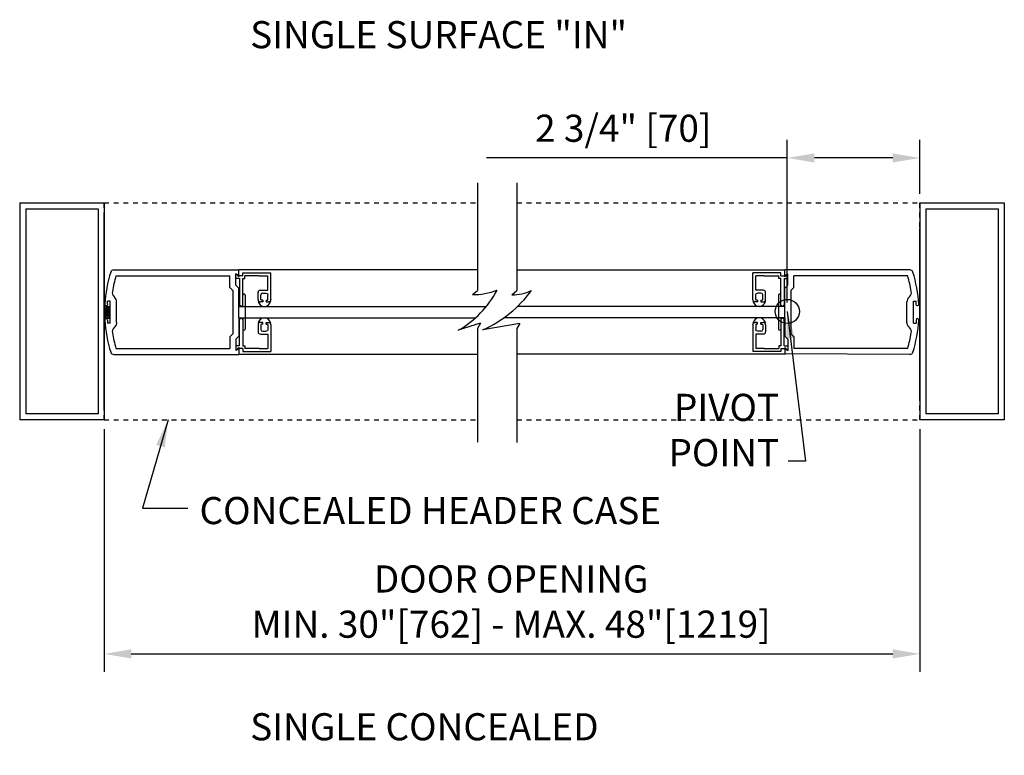
# Model space of a CAD drawing. Extents: x -244 to 453, y 37 to 2420.
# Drawn here: x -194 to -173, y 2288 to 2303 of the extents above; entities that cross this region are included whole.
import ezdxf

# ---------------------------------------------------------------- set-up
doc = ezdxf.new("R2010")
doc.units = 0
doc.header["$LTSCALE"] = 0.75
doc.header["$MEASUREMENT"] = 0
doc.linetypes.add('HIDDEN2', pattern=[0.1875, 0.125, -0.0625])
doc.layers.get('DEFPOINTS').update_dxf_attribs({"linetype": 'CONTINUOUS'})
for name, color, linetype in [('G-DETL-DIMS', 31, 'CONTINUOUS'), ('G-DETL-FINE', 32, 'CONTINUOUS'), ('G-DETL-HIDN', 32, 'HIDDEN2'), ('G-DETL-TEXT', 31, 'CONTINUOUS'), ('G-DETL-TITL', 30, 'CONTINUOUS')]:
    doc.layers.add(name, color=color, linetype=linetype)
doc.styles.get("Standard").update_dxf_attribs({"font": 'romans.shx'})
doc.dimstyles.new('DIM6', dxfattribs={"dimscale": 6, "dimtxt": 0.09375, "dimasz": 0.09375, "dimexe": 0.0625, "dimexo": 0.03125, "dimgap": 0.03125, "dimtad": 1, "dimdec": 4, "dimzin": 4, "dimdsep": 46, "dimlunit": 5, "dimtxsty": 'Standard', "dimcen": -0.0625, "dimadec": 0, "dimazin": 0, "dimtfac": 1, "dimtdec": 4, "dimtofl": 0, "dimtmove": 0, "dimatfit": 3, "dimfxl": 0.06, "dimfrac": 2, "dimtolj": 1, "dimtzin": 4, "dimarcsym": 0})
doc.dimstyles.new('DIM6$7', dxfattribs={"dimscale": 6, "dimtxt": 0.09375, "dimasz": 0.09375, "dimexe": 0.0625, "dimexo": 0.03125, "dimgap": 0.03125, "dimtad": 0, "dimdec": 4, "dimzin": 4, "dimdsep": 46, "dimlunit": 5, "dimtxsty": 'Standard', "dimcen": -0.0625, "dimadec": 0, "dimazin": 0, "dimtfac": 1, "dimtdec": 4, "dimtofl": 0, "dimtmove": 0, "dimatfit": 3, "dimfxl": 0.06, "dimfrac": 2, "dimtolj": 1, "dimtzin": 4, "dimarcsym": 0})

# ---------------------------------------------------------------- blocks, each defined once
blk = doc.blocks.new('*D29')
at = {"layer": 'DEFPOINTS', "color": 0, "transparency": 16777216}
for p in [(-192.152, 2295.155), (-175.235, 2295.155), (-175.235, 2290.305)]:
    blk.add_point(p, dxfattribs=at)
at = {"layer": 'G-DETL-DIMS', "color": 0, "lineweight": -2, "transparency": 16777216}
for p, q in [((-192.152, 2294.967), (-192.152, 2289.93)), ((-175.235, 2294.967), (-175.235, 2289.93)), ((-191.59, 2290.305), (-175.798, 2290.305))]:
    blk.add_line(p, q, dxfattribs=at)
at = {"layer": 'G-DETL-DIMS', "color": 0, "transparency": 16777216}
for points in [[(-191.59, 2290.399), (-191.59, 2290.211), (-192.152, 2290.305)], [(-175.798, 2290.399), (-175.798, 2290.211), (-175.235, 2290.305)]]:
    blk.add_solid(points, dxfattribs=at)
at = {"layer": 'G-DETL-DIMS', "color": 0, "transparency": 16777216, "insert": (-183.712, 2291.39), "char_height": 0.5625, "attachment_point": 5}
blk.add_mtext('\\A1;DOOR OPENING\\PMIN. 30"[762] - MAX. 48"[1219]', dxfattribs=at)
blk = doc.blocks.new('*D40')
at = {"layer": 'DEFPOINTS', "color": 0, "transparency": 16777216}
for p in [(-175.235, 2300.588), (-175.235, 2299.655), (-177.985, 2297.405)]:
    blk.add_point(p, dxfattribs=at)
at = {"layer": 'G-DETL-DIMS', "color": 0, "lineweight": -2, "transparency": 16777216}
for p, q in [((-177.985, 2297.592), (-177.985, 2300.963)), ((-175.235, 2299.842), (-175.235, 2300.963)), ((-177.985, 2300.588), (-184.226, 2300.588)), ((-175.798, 2300.588), (-177.423, 2300.588))]:
    blk.add_line(p, q, dxfattribs=at)
at = {"layer": 'G-DETL-DIMS', "color": 0, "transparency": 16777216}
for points in [[(-177.423, 2300.682), (-177.423, 2300.494), (-177.985, 2300.588)], [(-175.798, 2300.682), (-175.798, 2300.494), (-175.235, 2300.588)]]:
    blk.add_solid(points, dxfattribs=at)
at = {"layer": 'G-DETL-DIMS', "color": 0, "transparency": 16777216, "insert": (-181.387, 2301.204), "char_height": 0.5625, "attachment_point": 5}
blk.add_mtext('\\A1;2 3/4" [70]', dxfattribs=at)

msp = doc.modelspace()

# ---------------------------------------------------------------- linework, layer by layer
at = {"layer": 'G-DETL-FINE'}
for p, q in [((-193.90241, 2299.65488), (-193.90241, 2295.15488)), ((-193.90241, 2299.65488), (-192.15241, 2299.65488)), ((-192.15241, 2299.65488), (-192.15241, 2295.15488)), ((-175.23514, 2299.65488), (-173.48514, 2299.65488)), ((-175.23514, 2299.65488), (-175.23514, 2295.15488)), ((-173.48514, 2299.65488), (-173.48514, 2295.15488)), ((-193.77741, 2299.52988), (-193.77741, 2295.27988)), ((-193.77741, 2299.52988), (-192.27741, 2299.52988)), ((-192.27741, 2299.52988), (-192.27741, 2295.27988)), ((-192.15241, 2295.43883), (-192.15241, 2299.39876)), ((-175.11014, 2299.52988), (-173.61014, 2299.52988)), ((-175.11014, 2299.52988), (-175.11014, 2295.27988)), ((-173.61014, 2299.52988), (-173.61014, 2295.27988)), ((-175.23514, 2295.66492), (-175.23514, 2299.12492)), ((-191.95364, 2298.26554), (-189.35554, 2298.26554)), ((-189.34676, 2298.1461), (-189.41854, 2298.18754)), ((-189.35554, 2298.12455), (-189.41854, 2298.18754)), ((-189.41854, 2298.08706), (-189.41854, 2298.18754)), ((-189.41854, 2297.95354), (-189.41854, 2298.18754)), ((-184.4081, 2298.26554), (-189.35554, 2298.26554)), ((-189.35554, 2298.12455), (-189.35554, 2298.26554)), ((-184.4081, 2298.26554), (-189.33065, 2298.26554)), ((-189.27499, 2298.20515), (-188.69613, 2298.20515)), ((-189.27499, 2298.1461), (-189.27499, 2298.20515)), ((-188.69613, 2297.65177), (-188.69613, 2298.20515)), ((-183.59108, 2298.26554), (-178.0394, 2298.26554)), ((-178.69881, 2297.65177), (-178.69881, 2298.20515)), ((-178.11996, 2298.20515), (-178.69881, 2298.20515)), ((-178.11996, 2298.1461), (-178.11996, 2298.20515)), ((-178.04818, 2298.1461), (-177.9764, 2298.18754)), ((-175.4413, 2298.26554), (-178.0394, 2298.26554)), ((-178.0394, 2298.12455), (-178.0394, 2298.26554)), ((-178.0394, 2298.12455), (-177.9764, 2298.18754)), ((-177.9764, 2298.08706), (-177.9764, 2298.18754)), ((-177.9764, 2297.95354), (-177.9764, 2298.18754)), ((-175.23514, 2297.39271), (-175.23514, 2298.26939)), ((-191.90712, 2298.14054), (-189.54354, 2298.14054)), ((-189.54354, 2297.90177), (-189.54354, 2298.14054)), ((-189.34676, 2298.08706), (-189.41854, 2298.08706)), ((-189.27499, 2298.1461), (-189.34676, 2298.1461)), ((-189.34676, 2298.08706), (-189.34676, 2297.54328)), ((-189.27499, 2297.54328), (-189.27499, 2298.08706)), ((-189.27499, 2298.08706), (-189.23331, 2298.08706)), ((-188.93346, 2298.1461), (-189.23331, 2298.1461)), ((-189.23331, 2298.08706), (-189.23331, 2298.1461)), ((-188.93346, 2298.1461), (-188.75518, 2298.1461)), ((-188.75518, 2297.8451), (-188.75518, 2298.1461)), ((-178.46148, 2298.1461), (-178.63977, 2298.1461)), ((-178.63977, 2297.8451), (-178.63977, 2298.1461)), ((-178.46148, 2298.1461), (-178.16164, 2298.1461)), ((-178.16164, 2298.08706), (-178.16164, 2298.1461)), ((-178.11996, 2298.08706), (-178.16164, 2298.08706)), ((-178.11996, 2298.1461), (-178.04818, 2298.1461)), ((-178.11996, 2297.54328), (-178.11996, 2298.08706)), ((-178.04818, 2298.08706), (-178.04818, 2297.54328)), ((-178.04818, 2298.08706), (-177.9764, 2298.08706)), ((-175.48783, 2298.14054), (-177.8514, 2298.14054)), ((-177.8514, 2297.90177), (-177.8514, 2298.14054)), ((-189.48054, 2297.83877), (-189.54354, 2297.90177)), ((-189.48054, 2297.83877), (-189.48054, 2296.94232)), ((-189.35554, 2297.89054), (-189.41854, 2297.95354)), ((-189.35554, 2297.50554), (-189.35554, 2297.89054)), ((-188.95893, 2297.65177), (-188.95893, 2297.79764)), ((-188.91147, 2297.8451), (-188.75518, 2297.8451)), ((-188.864, 2297.7849), (-188.79107, 2297.7849)), ((-178.48348, 2297.8451), (-178.63977, 2297.8451)), ((-178.53094, 2297.7849), (-178.60388, 2297.7849)), ((-178.43601, 2297.65177), (-178.43601, 2297.79764)), ((-178.0394, 2297.89054), (-177.9764, 2297.95354)), ((-178.0394, 2297.50554), (-178.0394, 2297.89054)), ((-177.9144, 2297.83877), (-177.8514, 2297.90177)), ((-177.9144, 2297.83877), (-177.9144, 2296.94232)), ((-192.02835, 2297.62054), (-192.08135, 2297.62054)), ((-192.08135, 2297.55304), (-192.08135, 2297.62054)), ((-192.02835, 2297.16054), (-192.02835, 2297.62054)), ((-191.92815, 2297.69216), (-191.94637, 2297.71038)), ((-191.89154, 2297.17732), (-191.89154, 2297.60377)), ((-189.27654, 2297.50554), (-189.27654, 2297.74054)), ((-189.22654, 2297.74054), (-189.22654, 2297.04043)), ((-188.94503, 2297.6182), (-188.95763, 2297.6182)), ((-188.864, 2297.6043), (-188.91147, 2297.6043)), ((-188.89989, 2297.65177), (-188.89989, 2297.74901)), ((-188.864, 2297.64019), (-188.88831, 2297.64019)), ((-188.864, 2297.64019), (-188.864, 2297.6043)), ((-188.79107, 2297.64019), (-188.76675, 2297.64019)), ((-188.79107, 2297.64019), (-188.79107, 2297.6043)), ((-188.79107, 2297.6043), (-188.7436, 2297.6043)), ((-188.75518, 2297.65177), (-188.75518, 2297.74901)), ((-188.71004, 2297.6182), (-188.69744, 2297.6182)), ((-178.68491, 2297.6182), (-178.69751, 2297.6182)), ((-178.60388, 2297.6043), (-178.65135, 2297.6043)), ((-178.63977, 2297.65177), (-178.63977, 2297.74901)), ((-178.60388, 2297.64019), (-178.62819, 2297.64019)), ((-178.60388, 2297.64019), (-178.60388, 2297.6043)), ((-178.53094, 2297.64019), (-178.50663, 2297.64019)), ((-178.53094, 2297.64019), (-178.53094, 2297.6043)), ((-178.53094, 2297.6043), (-178.48348, 2297.6043)), ((-178.49506, 2297.65177), (-178.49506, 2297.74901)), ((-178.44991, 2297.6182), (-178.43731, 2297.6182)), ((-178.1684, 2297.74054), (-178.1684, 2297.04043)), ((-178.1184, 2297.50554), (-178.1184, 2297.74054)), ((-175.5034, 2297.17732), (-175.5034, 2297.60377)), ((-175.46679, 2297.69216), (-175.44857, 2297.71038)), ((-175.3666, 2297.16054), (-175.3666, 2297.62054)), ((-175.3666, 2297.62054), (-175.3136, 2297.62054)), ((-175.3136, 2297.55304), (-175.3136, 2297.62054)), ((-192.14093, 2297.50511), (-192.04538, 2297.50511)), ((-192.14093, 2297.50511), (-192.14093, 2297.26253)), ((-192.14093, 2297.44182), (-192.07764, 2297.50511)), ((-192.14093, 2297.47717), (-192.11299, 2297.50511)), ((-192.14093, 2297.40646), (-192.04538, 2297.50201)), ((-192.14093, 2297.37111), (-192.04538, 2297.46666)), ((-192.14093, 2297.33575), (-192.04538, 2297.4313)), ((-192.14093, 2297.3004), (-192.04538, 2297.39595)), ((-192.14093, 2297.26504), (-192.04538, 2297.36059)), ((-192.04538, 2297.50511), (-192.04538, 2297.26253)), ((-189.35554, 2297.50554), (-189.22654, 2297.50554)), ((-189.35554, 2297.50554), (-189.27654, 2297.50554)), ((-189.35554, 2297.27554), (-189.35554, 2297.50554)), ((-189.31088, 2297.50739), (-189.34676, 2297.54328)), ((-189.31088, 2297.50739), (-189.27499, 2297.54328)), ((-189.22654, 2297.50554), (-184.22874, 2297.50554)), ((-178.1684, 2297.50554), (-183.58449, 2297.50554)), ((-178.0394, 2297.50554), (-178.1684, 2297.50554)), ((-178.08407, 2297.50739), (-178.11996, 2297.54328)), ((-178.0394, 2297.50554), (-178.1184, 2297.50554)), ((-178.08407, 2297.50739), (-178.04818, 2297.54328)), ((-178.0394, 2297.27554), (-178.0394, 2297.50554)), ((-192.04538, 2297.26253), (-192.14093, 2297.26253)), ((-192.10808, 2297.26253), (-192.04538, 2297.32524)), ((-192.08135, 2297.22804), (-192.08135, 2297.16054)), ((-192.02835, 2297.16054), (-192.08135, 2297.16054)), ((-192.07273, 2297.26253), (-192.04538, 2297.28988)), ((-189.35554, 2297.27554), (-189.35554, 2296.89054)), ((-189.35554, 2297.27554), (-189.22654, 2297.27554)), ((-189.35554, 2297.27554), (-189.27654, 2297.27554)), ((-189.31088, 2297.27355), (-189.34676, 2297.23766)), ((-189.34676, 2296.69403), (-189.34676, 2297.23766)), ((-189.31088, 2297.27355), (-189.27499, 2297.23766)), ((-189.27654, 2297.27554), (-189.27654, 2297.04054)), ((-189.27499, 2297.23766), (-189.27499, 2296.69403)), ((-189.22654, 2297.27554), (-184.44835, 2297.27554)), ((-188.94503, 2297.16289), (-188.95763, 2297.16289)), ((-188.864, 2297.17679), (-188.91147, 2297.17679)), ((-188.864, 2297.1409), (-188.864, 2297.17679)), ((-188.79107, 2297.17679), (-188.7436, 2297.17679)), ((-188.79107, 2297.1409), (-188.79107, 2297.17679)), ((-188.71004, 2297.16289), (-188.69744, 2297.16289)), ((-178.1684, 2297.27554), (-183.8626, 2297.27554)), ((-178.68491, 2297.16289), (-178.69751, 2297.16289)), ((-178.60388, 2297.17679), (-178.65135, 2297.17679)), ((-178.60388, 2297.1409), (-178.60388, 2297.17679)), ((-178.53094, 2297.1409), (-178.53094, 2297.17679)), ((-178.53094, 2297.17679), (-178.48348, 2297.17679)), ((-178.44991, 2297.16289), (-178.43731, 2297.16289)), ((-178.0394, 2297.27554), (-178.1684, 2297.27554)), ((-178.08407, 2297.27355), (-178.11996, 2297.23766)), ((-178.11996, 2297.23766), (-178.11996, 2296.69403)), ((-178.1184, 2297.27554), (-178.1184, 2297.04054)), ((-178.0394, 2297.27554), (-178.1184, 2297.27554)), ((-178.08407, 2297.27355), (-178.04818, 2297.23766)), ((-178.04818, 2296.69403), (-178.04818, 2297.23766)), ((-178.0394, 2297.27554), (-178.0394, 2296.89054)), ((-175.3666, 2297.16054), (-175.3136, 2297.16054)), ((-175.3136, 2297.22804), (-175.3136, 2297.16054)), ((-191.92815, 2297.08893), (-191.94637, 2297.07071)), ((-188.95893, 2297.12932), (-188.95893, 2296.98345)), ((-188.89989, 2297.12932), (-188.89989, 2297.03208)), ((-188.864, 2297.1409), (-188.88831, 2297.1409)), ((-188.864, 2296.99619), (-188.79107, 2296.99619)), ((-188.79107, 2297.1409), (-188.76675, 2297.1409)), ((-188.75518, 2297.12932), (-188.75518, 2297.03208)), ((-188.69613, 2297.12932), (-188.69613, 2296.57594)), ((-178.69881, 2297.12932), (-178.69881, 2296.57594)), ((-178.63977, 2297.12932), (-178.63977, 2297.03208)), ((-178.60388, 2297.1409), (-178.62819, 2297.1409)), ((-178.53094, 2296.99619), (-178.60388, 2296.99619)), ((-178.53094, 2297.1409), (-178.50663, 2297.1409)), ((-178.49506, 2297.12932), (-178.49506, 2297.03208)), ((-178.43601, 2297.12932), (-178.43601, 2296.98345)), ((-175.46679, 2297.08893), (-175.44857, 2297.07071)), ((-189.48054, 2296.94232), (-189.54354, 2296.87932)), ((-189.54354, 2296.87932), (-189.54354, 2296.64054)), ((-189.35554, 2296.89054), (-189.41854, 2296.82754)), ((-189.41854, 2296.82754), (-189.41854, 2296.59355)), ((-188.91147, 2296.93599), (-188.75518, 2296.93599)), ((-188.75518, 2296.93599), (-188.75518, 2296.63499)), ((-178.63977, 2296.93599), (-178.63977, 2296.63499)), ((-178.48348, 2296.93599), (-178.63977, 2296.93599)), ((-178.0394, 2296.89054), (-177.9764, 2296.82754)), ((-177.9764, 2296.82754), (-177.9764, 2296.59355)), ((-177.9144, 2296.94232), (-177.8514, 2296.87932)), ((-177.8514, 2296.87932), (-177.8514, 2296.64054)), ((-191.90712, 2296.64054), (-189.54354, 2296.64054)), ((-189.34676, 2296.69403), (-189.41854, 2296.69403)), ((-189.41854, 2296.69403), (-189.41854, 2296.59355)), ((-189.35554, 2296.65654), (-189.41854, 2296.59355)), ((-189.34676, 2296.63499), (-189.41854, 2296.59355)), ((-189.35554, 2296.65654), (-189.35554, 2296.51554)), ((-189.27499, 2296.63499), (-189.34676, 2296.63499)), ((-189.27499, 2296.69403), (-189.23331, 2296.69403)), ((-189.27499, 2296.63499), (-189.27499, 2296.57594)), ((-189.27499, 2296.57594), (-188.69613, 2296.57594)), ((-189.23331, 2296.69403), (-189.23331, 2296.63499)), ((-188.93346, 2296.63499), (-189.23331, 2296.63499)), ((-188.93346, 2296.63499), (-188.75518, 2296.63499)), ((-178.11996, 2296.57594), (-178.69881, 2296.57594)), ((-178.46148, 2296.63499), (-178.63977, 2296.63499)), ((-178.46148, 2296.63499), (-178.16164, 2296.63499)), ((-178.11996, 2296.69403), (-178.16164, 2296.69403)), ((-178.16164, 2296.69403), (-178.16164, 2296.63499)), ((-178.11996, 2296.63499), (-178.04818, 2296.63499)), ((-178.11996, 2296.63499), (-178.11996, 2296.57594)), ((-178.04818, 2296.69403), (-177.9764, 2296.69403)), ((-178.04818, 2296.63499), (-177.9764, 2296.59355)), ((-178.0394, 2296.65654), (-177.9764, 2296.59355)), ((-178.0394, 2296.65654), (-178.0394, 2296.51554)), ((-177.9764, 2296.69403), (-177.9764, 2296.59355)), ((-175.48783, 2296.64054), (-177.8514, 2296.64054)), ((-191.95364, 2296.51554), (-189.35554, 2296.51554)), ((-184.4081, 2296.51554), (-189.35554, 2296.51554)), ((-183.59108, 2296.52555), (-178.0394, 2296.52555)), ((-175.4413, 2296.51554), (-178.0394, 2296.52555)), ((-192.15241, 2295.15488), (-193.90241, 2295.15488)), ((-192.27741, 2295.27988), (-193.77741, 2295.27988)), ((-173.48514, 2295.15488), (-175.23514, 2295.15488)), ((-173.61014, 2295.27988), (-175.11014, 2295.27988))]:
    msp.add_line(p, q, dxfattribs=at)
msp.add_circle((-177.98514, 2297.40488), 0.25, dxfattribs=at)
for centre, radius, start, end in [((-189.39154, 2297.39054), 2.75, 162.39487, 176.57497), ((-191.95364, 2298.20354), 0.062, 90, 162.39484), ((-175.4413, 2298.20354), 0.062, 17.60516, 90), ((-178.0034, 2297.39054), 2.75, 3.42503, 17.60513), ((-189.39154, 2297.39054), 2.625, 163.39845, 170.60217), ((-178.0034, 2297.39054), 2.625, 9.39783, 16.60155), ((-191.85799, 2297.79877), 0.125, 170.60222, 225), ((-189.25154, 2297.74054), 0.025, 0, 180.00003), ((-188.91147, 2297.79764), 0.04747, 90, 180), ((-188.864, 2297.74901), 0.03589, 90, 180), ((-178.53094, 2297.74901), 0.03589, 0, 90), ((-178.48348, 2297.79764), 0.04747, 0, 90), ((-178.1434, 2297.74054), 0.025, 359.99997, 180), ((-175.53696, 2297.79877), 0.125, 315, 9.39778), ((-192.01654, 2297.60377), 0.125, 0, 45), ((-188.91147, 2297.65177), 0.04747, 180, 270), ((-188.82753, 2297.64005), 0.13192, 189.534022, 350.465978), ((-188.88831, 2297.65177), 0.01158, 180, 270), ((-188.76675, 2297.65177), 0.01158, 270, 0), ((-178.56741, 2297.64005), 0.13192, 189.534022, 350.465978), ((-178.62819, 2297.65177), 0.01158, 180, 270), ((-178.50663, 2297.65177), 0.01158, 270, 0), ((-178.48348, 2297.65177), 0.04747, 270, 0), ((-175.3784, 2297.60377), 0.125, 135, 180), ((-192.10668, 2297.55304), 0.03, 176.57467, 270), ((-175.28826, 2297.55304), 0.03, 270, 3.42533), ((-192.10668, 2297.22804), 0.03, 90, 183.42489), ((-189.39154, 2297.39054), 2.75, 183.42505, 197.60513), ((-192.11135, 2297.22804), 0.03, 0, 90), ((-188.91147, 2297.12932), 0.04747, 90, 180), ((-188.82753, 2297.14104), 0.13192, 9.534022, 170.465978), ((-178.56741, 2297.14104), 0.13192, 9.534022, 170.465978), ((-178.48348, 2297.12932), 0.04747, 0, 90), ((-178.0034, 2297.39054), 2.75, 342.39487, 356.57495), ((-175.2836, 2297.22804), 0.03, 90, 180), ((-175.28826, 2297.22804), 0.03, 356.57511, 90), ((-191.85799, 2296.98232), 0.125, 134.99986, 189.3978), ((-189.39154, 2297.39054), 2.625, 189.39786, 196.60158), ((-189.25154, 2297.04054), 0.025, 180.00001, 359.7498), ((-188.91147, 2296.98345), 0.04747, 180, 270), ((-188.88831, 2297.12932), 0.01158, 90, 180), ((-188.864, 2297.03208), 0.03589, 180, 270), ((-188.76675, 2297.12932), 0.01158, 0, 90), ((-178.62819, 2297.12932), 0.01158, 90, 180), ((-178.53094, 2297.03208), 0.03589, 270, 0), ((-178.50663, 2297.12932), 0.01158, 0, 90), ((-178.48348, 2296.98345), 0.04747, 270, 0), ((-178.1434, 2297.04054), 0.025, 180.2502, 359.99999), ((-178.0034, 2297.39054), 2.625, 343.39842, 350.60214), ((-175.53696, 2296.98232), 0.125, 350.6022, 45.00014), ((-191.95364, 2296.57754), 0.062, 197.60507, 270), ((-175.4413, 2296.57754), 0.062, 270, 342.39493)]:
    msp.add_arc(centre, radius, start, end, dxfattribs=at)
at = {"layer": 'G-DETL-FINE', "extrusion": (0, 0, -1)}
for centre, radius, start, end in [((188.79107, 2297.74901), 0.03589, 90, 180), ((178.60388, 2297.74901), 0.03589, 0, 90), ((188.7436, 2297.65177), 0.04747, 180, 270), ((178.65135, 2297.65177), 0.04747, 270, 0), ((192.11135, 2297.55304), 0.03, 180, 270), ((175.2836, 2297.55304), 0.03, 270, 0), ((192.01654, 2297.17732), 0.125, 180, 224.9999), ((188.7436, 2297.12932), 0.04747, 90, 180), ((178.65135, 2297.12932), 0.04747, 0, 90), ((175.3784, 2297.17732), 0.125, 315.0001, 0), ((188.79107, 2297.03208), 0.03589, 180, 270), ((178.60388, 2297.03208), 0.03589, 270, 0)]:
    msp.add_arc(centre, radius, start, end, dxfattribs=at)
at = {"layer": 'G-DETL-HIDN'}
for p, q in [((-192.15241, 2299.65488), (-184.4081, 2299.65488)), ((-192.15241, 2295.15488), (-192.15241, 2299.65488)), ((-183.59108, 2299.65488), (-175.23514, 2299.65488)), ((-175.23514, 2295.15488), (-175.23514, 2299.65488)), ((-192.15241, 2295.15488), (-184.4081, 2295.15488)), ((-183.59108, 2295.15488), (-175.23514, 2295.15488))]:
    msp.add_line(p, q, dxfattribs=at)
at = {"layer": 'G-DETL-TEXT'}
for p, q in [((-184.4081, 2300.07173), (-184.4081, 2297.84289)), ((-183.59108, 2300.07173), (-183.59108, 2297.83897)), ((-184.51495, 2297.75376), (-184.4081, 2297.84289)), ((-183.69793, 2297.74984), (-183.59108, 2297.83897)), ((-184.348, 2297.16213), (-184.80712, 2297.01801)), ((-184.348, 2297.16213), (-184.4081, 2297.0536)), ((-183.53098, 2297.15821), (-184.29936, 2297.02317)), ((-183.53098, 2297.15821), (-183.59108, 2297.04968)), ((-184.4081, 2297.0536), (-184.4081, 2294.69511)), ((-183.59108, 2297.04968), (-183.59108, 2294.68603))]:
    msp.add_line(p, q, dxfattribs=at)
for centre, radius, start, end in [((-185.81392, 2298.79926), 2.04609, 299.475974, 332.193357), ((-184.50453, 2299.17436), 1.42064, 269.579589, 290.625492), ((-185.37242, 2299.38435), 2.59357, 294.440054, 323.478855), ((-183.69034, 2298.68369), 0.93388, 269.534402, 295.511041)]:
    msp.add_arc(centre, radius, start, end, dxfattribs=at)

# ---------------------------------------------------------------- texts
at = {"layer": 'G-DETL-DIMS', "insert": (-190.17328, 2293.5583), "char_height": 0.5625, "width": 20.275, "attachment_point": 1}
msp.add_mtext('\\A1;CONCEALED HEADER CASE', dxfattribs=at)
at = {"layer": 'G-DETL-TITL'}
for s, p in [('%%USINGLE SURFACE "IN"', (-189.12325, 2302.86305)), ('%%USINGLE CONCEALED', (-189.12316, 2288.51309))]:
    msp.add_text(s, height=0.5625, dxfattribs=at).set_placement(p)

# ---------------------------------------------------------------- dimensions: what is measured, and where the dimension line sits
at = {"layer": 'G-DETL-DIMS'}
dim = msp.add_linear_dim(base=(-175.23514, 2300.58809), p1=(-177.98514, 2297.40488), p2=(-175.23514, 2299.65488), angle=0, dimstyle='DIM6', override={"dimpost": '"'}, dxfattribs=at)
dim.commit()
dim.dimension.update_dxf_attribs({"geometry": '*D40', "text_midpoint": (-181.38692, 2300.58809), "dimtype": 160})
dim = msp.add_linear_dim(base=(-175.23514, 2290.30496), p1=(-192.15241, 2295.15488), p2=(-175.23514, 2295.15488), text='DOOR OPENING\\PMIN. 30"[762] - MAX. 48"[1219]', dimstyle='DIM6', override={"dimpost": '"'}, dxfattribs=at)
dim.commit()
dim.dimension.update_dxf_attribs({"geometry": '*D29', "text_midpoint": (-183.71173, 2290.30496), "dimtype": 160})

# ---------------------------------------------------------------- leaders
at = {"layer": 'G-DETL-DIMS', "annotation_type": 0, "has_hookline": 1, "hookline_direction": 1, "text_width": 2.25}
msp.add_leader([(-177.98514, 2297.40488), (-177.60764, 2294.30295), (-177.96687, 2294.30295)], dimstyle='DIM6$7', override={"dimgap": 0.03125, "dimtad": 0}, dxfattribs=at)
at = {"layer": 'G-DETL-DIMS', "annotation_type": 0, "has_hookline": 1, "hookline_direction": 0}
msp.add_leader([(-190.82534, 2295.15488), (-191.3561, 2293.32919), (-190.41718, 2293.32919)], dimstyle='DIM6$7', dxfattribs=at)

# ---------------------------------------------------------------- next in the draw order: texts
at = {"layer": 'G-DETL-DIMS', "insert": (-178.15437, 2294.0217), "char_height": 0.5625, "width": 2.3627679, "attachment_point": 9, "bg_fill": 3, "box_fill_scale": 1.5, "bg_fill_color": 256, "bg_fill_transparency": 0}
msp.add_mtext('PIVOT POINT', dxfattribs=at)

doc.saveas('drawing.dxf')
